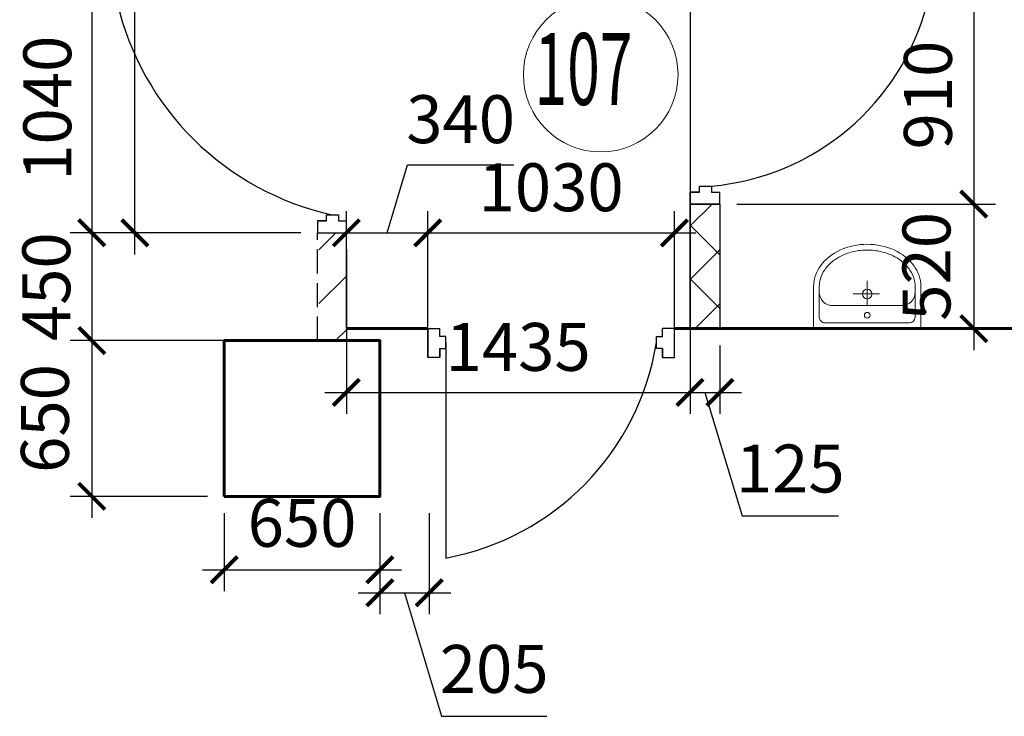
# Model space of a CAD drawing. Units: millimetres. Extents: x -533889 to -62763, y -292783 to 93076.
# Drawn here: x -277363 to -273252, y -101150 to -98243 of the extents above; entities that cross this region are included whole.
import ezdxf

# ---------------------------------------------------------------- set-up
doc = ezdxf.new("R2010")
doc.units = ezdxf.units.MM
doc.linetypes.add('GOST2.303 4', pattern=[7, 5, -2, 0])
for name, color, linetype, lineweight in [('01_Конструкции существующие', 3, 'Continuous', 60), ('Podpisi', 30, 'Continuous', 15), ('Гипрок', 170, 'Continuous', 25), ('Двери новые', 10, 'Continuous', 25), ('Площади помещений', 24, 'Continuous', 13), ('Размеры', 250, 'Continuous', 15), ('Сантехо', 181, 'Continuous', 0)]:
    doc.layers.add(name, color=color, linetype=linetype, lineweight=lineweight)
doc.layers.add('12_Демонтаж', color=1, linetype='Continuous')
doc.layers.add('Размер', color=7, linetype='Continuous', lineweight=15, true_color=0x000000)
doc.styles.add('DIMENSION', font='romans.shx', dxfattribs={"width": 0.6})
doc.styles.add('GOST 2.304', font='CS_Gost2304.shx', dxfattribs={"width": 0.8})
doc.dimstyles.new('Standard 50', dxfattribs={"dimtxt": 200, "dimasz": 110, "dimexe": 90, "dimexo": 70, "dimgap": 60, "dimtad": 1, "dimdec": 0, "dimrnd": 5, "dimzin": 1, "dimtxsty": 'GOST 2.304', "dimblk": 'ARCHTICK', "dimcen": 150, "dimdle": 90, "dimclrd": 256, "dimclre": 256, "dimclrt": 256, "dimadec": 0, "dimazin": 0, "dimtfac": 1, "dimtdec": 0, "dimtmove": 1, "dimatfit": 3, "dimldrblk": 'ARCHTICK', "dimfxl": 50, "dimarcsym": 0})

# ---------------------------------------------------------------- blocks, each defined once
blk = doc.blocks.new('ооооооооооо')
at = {"layer": 'Сантехо', "linetype": 'Continuous'}
for p, q in [((815452.6, 696348.8), (815276.6, 696348.8)), ((815404.6, 696324.8), (815276.6, 696324.8)), ((815452.6, 695900.8), (815452.6, 696348.8)), ((815428.6, 695948.8), (815428.6, 696300.8)), ((815356.6, 695980.8), (815356.6, 696268.8)), ((815404.6, 695924.8), (815276.6, 695924.8)), ((815452.6, 695900.8), (815276.6, 695900.8))]:
    blk.add_line(p, q, dxfattribs=at)
at = {"layer": 'Сантехо', "color": 251, "linetype": 'Continuous'}
for p, q in [((815307.9, 696066.4), (815307.9, 696175.9)), ((815253.2, 696124.8), (815353.5, 696124.8))]:
    blk.add_line(p, q, dxfattribs=at)
at = {"layer": 'Сантехо', "linetype": 'Continuous'}
for centre, radius in [((815307.9, 696124.8), 20), ((815396.6, 696124.8), 12)]:
    blk.add_circle(centre, radius, dxfattribs=at)
for centre, radius, start, end in [((815300.6, 696268.8), 56, 0, 90), ((815404.6, 696300.8), 24, 0, 90), ((815300.6, 695980.8), 56, 270, 0), ((815404.6, 695948.8), 24, 270, 0)]:
    blk.add_arc(centre, radius, start, end, dxfattribs=at)
at = {"layer": 'Сантехо', "linetype": 'Continuous', "extrusion": (0, 0, -1)}
blk.add_ellipse((815276.6, 696124.8), major_axis=(0, -224), ratio=0.785714, start_param=6.283185, end_param=9.424778, dxfattribs=at)
at = {"layer": 'Сантехо', "linetype": 'Continuous'}
blk.add_open_spline([(815276.6, 695924.8), (815266.2, 695924.8), (815255.7, 695926.2), (815232.1, 695932.8), (815219, 695938.9), (815194.3, 695955.9), (815182.7, 695966.7), (815162, 695992.4), (815153, 696007.3), (815138.3, 696040), (815132.7, 696057.8), (815125.7, 696094.8), (815124.2, 696113.9), (815125.4, 696152.1), (815128.1, 696171), (815137.4, 696207.1), (815144.1, 696224.2), (815160.6, 696255.1), (815170.5, 696268.9), (815192.6, 696292.2), (815204.8, 696301.8), (815230.2, 696316), (815243.6, 696320.8), (815263.5, 696324.2), (815270.1, 696324.8), (815276.6, 696324.8)], degree=3, knots=[6.283185, 6.283185, 6.283185, 6.283185, 6.498577, 6.498577, 6.777679, 6.777679, 7.05678, 7.05678, 7.335882, 7.335882, 7.614984, 7.614984, 7.894086, 7.894086, 8.173187, 8.173187, 8.452289, 8.452289, 8.731391, 8.731391, 9.010493, 9.010493, 9.289595, 9.289595, 9.424778, 9.424778, 9.424778, 9.424778], dxfattribs=at)
blk = doc.blocks.new('_ArchTick')
at = {"color": 0, "linetype": 'ByBlock', "const_width": 0.15}
blk.add_lwpolyline([(-0.5, -0.5), (0.5, 0.5)], dxfattribs=at)
blk = doc.blocks.new('*D1101')
at = {"layer": 'DEFPOINTS', "color": 0, "linetype": 'Continuous'}
for p in [(-274564.4, -94232.3), (-275999.4, -99132.3), (-274564.4, -99798.5)]:
    blk.add_point(p, dxfattribs=at)
at = {"layer": 'Размеры', "linetype": 'Continuous', "lineweight": -2}
for p, q in [((-274564.4, -94302.3), (-274564.4, -99888.5)), ((-275999.4, -99202.3), (-275999.4, -99888.5)), ((-276089.4, -99798.5), (-274474.4, -99798.5))]:
    blk.add_line(p, q, dxfattribs=at)
at = {"layer": 'Размеры', "linetype": 'Continuous', "lineweight": -2, "xscale": 110, "yscale": 110, "zscale": 110, "rotation": 180}
blk.add_blockref('_ArchTick', (-275999.4, -99798.5), dxfattribs=at)
at = {"layer": 'Размеры', "linetype": 'Continuous', "lineweight": -2, "xscale": 110, "yscale": 110, "zscale": 110}
blk.add_blockref('_ArchTick', (-274564.4, -99798.5), dxfattribs=at)
at = {"layer": 'Размеры', "linetype": 'Continuous', "lineweight": 15, "insert": (-275281.9, -99634.4), "char_height": 200, "attachment_point": 5, "style": 'GOST 2.304'}
blk.add_mtext('1435', dxfattribs=at)
blk = doc.blocks.new('*D1105')
at = {"layer": 'DEFPOINTS', "color": 0}
for p in [(-276882.4, -96472.3), (-276119.4, -96472.3), (-276119.4, -99132.3)]:
    blk.add_point(p, dxfattribs=at)
at = {"layer": 'Размеры', "lineweight": -2}
for p, q in [((-276882.4, -99222.3), (-276882.4, -96382.3)), ((-276189.4, -96472.3), (-276972.4, -96472.3)), ((-276189.4, -99132.3), (-276972.4, -99132.3))]:
    blk.add_line(p, q, dxfattribs=at)
at = {"layer": 'Размеры', "lineweight": -2, "xscale": 110, "yscale": 110, "zscale": 110}
for p, rotation in [((-276882.4, -96472.3), 90), ((-276882.4, -99132.3), 270)]:
    blk.add_blockref('_ArchTick', p, dxfattribs=dict(at, rotation=rotation))
at = {"layer": 'Размеры', "lineweight": 15, "insert": (-277050.1, -97802.3), "char_height": 200, "attachment_point": 5, "rotation": 90, "style": 'GOST 2.304'}
blk.add_mtext('2660', dxfattribs=at)
blk = doc.blocks.new('*D1108')
at = {"layer": 'DEFPOINTS', "color": 0}
for p in [(-274629.4, -99132.3), (-275659.4, -99652.3), (-274629.4, -99652.3)]:
    blk.add_point(p, dxfattribs=at)
at = {"layer": 'Размеры', "lineweight": -2}
for p, q in [((-275659.4, -99582.3), (-275659.4, -99042.3)), ((-274629.4, -99582.3), (-274629.4, -99042.3))]:
    blk.add_line(p, q, dxfattribs=at)
at = {"layer": 'Размеры', "linetype": 'ByBlock', "lineweight": -2}
blk.add_line((-275749.4, -99132.3), (-274539.4, -99132.3), dxfattribs=at)
at = {"layer": 'Размеры', "lineweight": -2, "xscale": 110, "yscale": 110, "zscale": 110, "rotation": 180}
blk.add_blockref('_ArchTick', (-275659.4, -99132.3), dxfattribs=at)
at = {"layer": 'Размеры', "lineweight": -2, "xscale": 110, "yscale": 110, "zscale": 110}
blk.add_blockref('_ArchTick', (-274629.4, -99132.3), dxfattribs=at)
at = {"layer": 'Размеры', "lineweight": 15, "insert": (-275144.4, -98968.2), "char_height": 200, "attachment_point": 5, "style": 'GOST 2.304'}
blk.add_mtext('1030', dxfattribs=at)
blk = doc.blocks.new('*D1110')
at = {"layer": 'DEFPOINTS', "color": 0}
for p in [(-276184.4, -99582.3), (-277062.2, -100232.3), (-276509.4, -100232.3)]:
    blk.add_point(p, dxfattribs=at)
at = {"layer": 'Размеры', "linetype": 'ByBlock', "lineweight": -2}
blk.add_line((-277062.2, -99492.3), (-277062.2, -100322.3), dxfattribs=at)
at = {"layer": 'Размеры', "lineweight": -2}
for p, q in [((-276254.4, -99582.3), (-277152.2, -99582.3)), ((-276579.4, -100232.3), (-277152.2, -100232.3))]:
    blk.add_line(p, q, dxfattribs=at)
at = {"layer": 'Размеры', "lineweight": -2, "xscale": 110, "yscale": 110, "zscale": 110}
for p, rotation in [((-277062.2, -99582.3), 90), ((-277062.2, -100232.3), 270)]:
    blk.add_blockref('_ArchTick', p, dxfattribs=dict(at, rotation=rotation))
at = {"layer": 'Размеры', "lineweight": 15, "insert": (-277232.2, -99907.3), "char_height": 200, "attachment_point": 5, "rotation": 90, "style": 'GOST 2.304'}
blk.add_mtext('650', dxfattribs=at)
blk = doc.blocks.new('*D1111')
at = {"layer": 'DEFPOINTS', "color": 0}
for p in [(-275659.4, -99132.3), (-275999.4, -99532.3), (-275659.4, -99532.3)]:
    blk.add_point(p, dxfattribs=at)
at = {"layer": 'Размеры', "linetype": 'ByBlock', "lineweight": -2}
for p, q in [((-275829.4, -99132.3), (-275744.2, -98848.2)), ((-275744.2, -98848.2), (-275300.2, -98848.2)), ((-276089.4, -99132.3), (-275569.4, -99132.3))]:
    blk.add_line(p, q, dxfattribs=at)
at = {"layer": 'Размеры', "lineweight": -2}
for p, q in [((-275999.4, -99462.3), (-275999.4, -99042.3)), ((-275659.4, -99462.3), (-275659.4, -99042.3))]:
    blk.add_line(p, q, dxfattribs=at)
at = {"layer": 'Размеры', "lineweight": -2, "xscale": 110, "yscale": 110, "zscale": 110, "rotation": 180}
blk.add_blockref('_ArchTick', (-275999.4, -99132.3), dxfattribs=at)
at = {"layer": 'Размеры', "lineweight": -2, "xscale": 110, "yscale": 110, "zscale": 110}
blk.add_blockref('_ArchTick', (-275659.4, -99132.3), dxfattribs=at)
at = {"layer": 'Размеры', "lineweight": 15, "insert": (-275522.2, -98684), "char_height": 200, "attachment_point": 5, "style": 'GOST 2.304'}
blk.add_mtext('340', dxfattribs=at)
blk = doc.blocks.new('*D1112')
at = {"layer": 'DEFPOINTS', "color": 0}
for p in [(-276119.4, -98092.3), (-277062.2, -99132.3), (-276119.4, -99132.3)]:
    blk.add_point(p, dxfattribs=at)
at = {"layer": 'Размеры', "linetype": 'ByBlock', "lineweight": -2}
blk.add_line((-277062.2, -98002.3), (-277062.2, -99222.3), dxfattribs=at)
at = {"layer": 'Размеры', "lineweight": -2}
for p, q in [((-276189.4, -98092.3), (-277152.2, -98092.3)), ((-276189.4, -99132.3), (-277152.2, -99132.3))]:
    blk.add_line(p, q, dxfattribs=at)
at = {"layer": 'Размеры', "lineweight": -2, "xscale": 110, "yscale": 110, "zscale": 110}
for p, rotation in [((-277062.2, -98092.3), 90), ((-277062.2, -99132.3), 270)]:
    blk.add_blockref('_ArchTick', p, dxfattribs=dict(at, rotation=rotation))
at = {"layer": 'Размеры', "lineweight": 15, "insert": (-277222.2, -98612.3), "char_height": 200, "attachment_point": 5, "rotation": 90, "style": 'GOST 2.304'}
blk.add_mtext('1040', dxfattribs=at)
blk = doc.blocks.new('*D1117')
at = {"layer": 'DEFPOINTS', "color": 0}
for p in [(-274439.4, -99012.3), (-273894.4, -99532.3), (-273379.2, -99532.3)]:
    blk.add_point(p, dxfattribs=at)
at = {"layer": 'Размеры', "linetype": 'ByBlock', "lineweight": -2}
blk.add_line((-273379.2, -98922.3), (-273379.2, -99622.3), dxfattribs=at)
at = {"layer": 'Размеры', "lineweight": -2}
for p, q in [((-274369.4, -99012.3), (-273289.2, -99012.3)), ((-273824.4, -99532.3), (-273289.2, -99532.3))]:
    blk.add_line(p, q, dxfattribs=at)
at = {"layer": 'Размеры', "lineweight": -2, "xscale": 110, "yscale": 110, "zscale": 110}
for p, rotation in [((-273379.2, -99012.3), 90), ((-273379.2, -99532.3), 270)]:
    blk.add_blockref('_ArchTick', p, dxfattribs=dict(at, rotation=rotation))
at = {"layer": 'Размеры', "lineweight": 15, "insert": (-273551.1, -99272.3), "char_height": 200, "attachment_point": 5, "rotation": 90, "style": 'GOST 2.304'}
blk.add_mtext('520', dxfattribs=at)
blk = doc.blocks.new('*D1118')
at = {"layer": 'DEFPOINTS', "color": 0}
for p in [(-274439.4, -98102.3), (-274314.4, -99012.3), (-273379.2, -99012.3)]:
    blk.add_point(p, dxfattribs=at)
at = {"layer": 'Размеры', "linetype": 'ByBlock', "lineweight": -2}
blk.add_line((-273379.2, -98012.3), (-273379.2, -99102.3), dxfattribs=at)
at = {"layer": 'Размеры', "lineweight": -2}
for p, q in [((-274369.4, -98102.3), (-273289.2, -98102.3)), ((-274244.4, -99012.3), (-273289.2, -99012.3))]:
    blk.add_line(p, q, dxfattribs=at)
at = {"layer": 'Размеры', "lineweight": -2, "xscale": 110, "yscale": 110, "zscale": 110}
for p, rotation in [((-273379.2, -98102.3), 90), ((-273379.2, -99012.3), 270)]:
    blk.add_blockref('_ArchTick', p, dxfattribs=dict(at, rotation=rotation))
at = {"layer": 'Размеры', "lineweight": 15, "insert": (-273545, -98557.3), "char_height": 200, "attachment_point": 5, "rotation": 90, "style": 'GOST 2.304'}
blk.add_mtext('910', dxfattribs=at)
blk = doc.blocks.new('*D1123')
at = {"layer": 'DEFPOINTS', "color": 0}
for p in [(-276119.4, -99132.3), (-277062.2, -99582.3), (-276119.4, -99582.3)]:
    blk.add_point(p, dxfattribs=at)
at = {"layer": 'Размеры', "linetype": 'ByBlock', "lineweight": -2}
blk.add_line((-277062.2, -99042.3), (-277062.2, -99672.3), dxfattribs=at)
at = {"layer": 'Размеры', "lineweight": -2}
for p, q in [((-276189.4, -99132.3), (-277152.2, -99132.3)), ((-276189.4, -99582.3), (-277152.2, -99582.3))]:
    blk.add_line(p, q, dxfattribs=at)
at = {"layer": 'Размеры', "lineweight": -2, "xscale": 110, "yscale": 110, "zscale": 110}
for p, rotation in [((-277062.2, -99132.3), 90), ((-277062.2, -99582.3), 270)]:
    blk.add_blockref('_ArchTick', p, dxfattribs=dict(at, rotation=rotation))
at = {"layer": 'Размеры', "lineweight": 15, "insert": (-277226.4, -99357.3), "char_height": 200, "attachment_point": 5, "rotation": 90, "style": 'GOST 2.304'}
blk.add_mtext('450', dxfattribs=at)
blk = doc.blocks.new('*D1125')
at = {"layer": 'DEFPOINTS', "color": 0}
for p in [(-275859.4, -100232.3), (-275653, -100232.3), (-275653, -100634.7)]:
    blk.add_point(p, dxfattribs=at)
at = {"layer": 'Размеры', "lineweight": -2}
for p, q in [((-275859.4, -100302.3), (-275859.4, -100724.7)), ((-275653, -100302.3), (-275653, -100724.7))]:
    blk.add_line(p, q, dxfattribs=at)
at = {"layer": 'Размеры', "linetype": 'ByBlock', "lineweight": -2}
for p, q in [((-275949.4, -100634.7), (-275563, -100634.7)), ((-275756.2, -100634.7), (-275601.5, -101150.4)), ((-275601.5, -101150.4), (-275162.9, -101150.4))]:
    blk.add_line(p, q, dxfattribs=at)
at = {"layer": 'Размеры', "lineweight": -2, "xscale": 110, "yscale": 110, "zscale": 110, "rotation": 180}
blk.add_blockref('_ArchTick', (-275859.4, -100634.7), dxfattribs=at)
at = {"layer": 'Размеры', "lineweight": -2, "xscale": 110, "yscale": 110, "zscale": 110}
blk.add_blockref('_ArchTick', (-275653, -100634.7), dxfattribs=at)
at = {"layer": 'Размеры', "lineweight": 15, "insert": (-275382.2, -100978.5), "char_height": 200, "attachment_point": 5, "style": 'GOST 2.304'}
blk.add_mtext('205', dxfattribs=at)
blk = doc.blocks.new('*D1095')
at = {"layer": 'DEFPOINTS', "color": 0}
for p in [(-274564.4, -99532.3), (-274439.4, -99532.3), (-274439.4, -99798.3)]:
    blk.add_point(p, dxfattribs=at)
at = {"layer": 'Размер', "lineweight": -2}
for p, q in [((-274564.4, -99602.3), (-274564.4, -99888.3)), ((-274439.4, -99602.3), (-274439.4, -99888.3)), ((-274654.4, -99798.3), (-274349.4, -99798.3)), ((-274501.9, -99798.3), (-274347.2, -100314)), ((-274347.2, -100314), (-273944.6, -100314))]:
    blk.add_line(p, q, dxfattribs=at)
at = {"layer": 'Размер', "lineweight": -2, "xscale": 110, "yscale": 110, "zscale": 110, "rotation": 180}
blk.add_blockref('_ArchTick', (-274564.4, -99798.3), dxfattribs=at)
at = {"layer": 'Размер', "lineweight": -2, "xscale": 110, "yscale": 110, "zscale": 110}
blk.add_blockref('_ArchTick', (-274439.4, -99798.3), dxfattribs=at)
at = {"layer": 'Размер', "lineweight": 15, "insert": (-274145.9, -100142.1), "char_height": 200, "attachment_point": 5, "style": 'GOST 2.304'}
blk.add_mtext('125', dxfattribs=at)
blk = doc.blocks.new('*D1127')
at = {"layer": 'DEFPOINTS', "color": 0}
for p in [(-276509.4, -100232.3), (-275859.4, -100232.3), (-275859.4, -100538.7)]:
    blk.add_point(p, dxfattribs=at)
at = {"layer": 'Размер', "lineweight": -2}
for p, q in [((-276509.4, -100302.3), (-276509.4, -100628.7)), ((-275859.4, -100302.3), (-275859.4, -100628.7)), ((-276599.4, -100538.7), (-275769.4, -100538.7))]:
    blk.add_line(p, q, dxfattribs=at)
at = {"layer": 'Размер', "lineweight": -2, "xscale": 110, "yscale": 110, "zscale": 110, "rotation": 180}
blk.add_blockref('_ArchTick', (-276509.4, -100538.7), dxfattribs=at)
at = {"layer": 'Размер', "lineweight": -2, "xscale": 110, "yscale": 110, "zscale": 110}
blk.add_blockref('_ArchTick', (-275859.4, -100538.7), dxfattribs=at)
at = {"layer": 'Размер', "lineweight": 25, "insert": (-276184.4, -100368.8), "char_height": 200, "attachment_point": 5, "style": 'GOST 2.304'}
blk.add_mtext('650', dxfattribs=at)
blk = doc.blocks.new('A$C32F457AC')
at = {"layer": 'Двери новые', "lineweight": 25}
for p, q in [((-85, 50), (-125, 50)), ((-125, 50), (-125, 0)), ((-85, 75), (-35, 75)), ((0, 0), (0, 50)), ((-125, 0), (0, 0))]:
    blk.add_line(p, q, dxfattribs=at)
for points in [[(-122.5, 50), (-85, 50), (-85, 75)], [(-35, 75), (-35, 50), (0, 50)]]:
    blk.add_lwpolyline(points, dxfattribs=at)
blk = doc.blocks.new('A$C371B6EBA')
at = {"layer": 'Двери новые', "lineweight": 25}
for p, q in [((-120, -50), (-120, 0)), ((-120, 0), (0, 0)), ((0, 0), (0, -50)), ((-82.5, -50), (-120, -50)), ((-82.5, -75), (-32.5, -75))]:
    blk.add_line(p, q, dxfattribs=at)
for points in [[(-120, -50), (-82.5, -50), (-82.5, -75)], [(-32.5, -75), (-32.5, -50), (0, -50)]]:
    blk.add_lwpolyline(points, dxfattribs=at)

msp = doc.modelspace()

# ---------------------------------------------------------------- hatches: boundary and pattern name
at = {"layer": '12_Демонтаж', "linetype": 'GOST2.303 4', "lineweight": 25, "ltscale": 20}
h = msp.add_hatch(dxfattribs=at)
h.set_pattern_fill('ANSI31', color=256, scale=50, style=0)
h.paths.add_polyline_path([(-276114.002, -99582.308), (-275999.448, -99582.308), (-275999.448, -99532.308), (-275999.448, -99132.308), (-276113.832, -99132.308)])
at = {"layer": 'Гипрок'}
h = msp.add_hatch(dxfattribs=at)
h.set_pattern_fill('ANSI37', color=256, scale=50, style=0)
h.set_pattern_definition([(45, (-439.43, -40056.39), (-112.2532, 112.2532), []), (135, (-439.43, -40056.39), (-112.2532, -112.2532), [])])
h.paths.add_polyline_path([(-274564.448, -99532.308), (-274439.448, -99532.308), (-274439.448, -99012.308), (-274564.448, -99012.308)])
h.paths.add_polyline_path([(-275000.962, -98904.969), (-274740.991, -98904.969), (-274740.991, -98673.756), (-275000.962, -98673.756)], flags=9)

# ---------------------------------------------------------------- linework, layer by layer
at = {"layer": '01_Конструкции существующие', "linetype": 'GOST2.303 4', "lineweight": 30, "ltscale": 20}
for p, q in [((-276119.448, -99582.308), (-276119.448, -99132.308)), ((-275999.448, -99532.308), (-275999.448, -99132.308))]:
    msp.add_line(p, q, dxfattribs=at)
at = {"layer": '01_Конструкции существующие', "lineweight": 60}
for points in [[(-270639.448, -94232.308), (-270639.448, -99532.308), (-274629.448, -99532.308)], [(-275659.448, -99532.308), (-275999.448, -99532.308)]]:
    msp.add_lwpolyline(points, dxfattribs=at)
msp.add_lwpolyline([(-276509.448, -100232.308), (-275859.448, -100232.308), (-275859.448, -99582.308), (-276509.448, -99582.308)], close=True, dxfattribs=at)
at = {"layer": '12_Демонтаж', "lineweight": 25}
msp.add_line((-275999.448, -99532.308), (-275999.448, -99582.308), dxfattribs=at)
at = {"layer": 'Podpisi'}
msp.add_circle((-274937.209, -98472.001), 322.916, dxfattribs=at)
at = {"layer": 'Гипрок'}
msp.add_line((-273894.448, -99532.308), (-273919.448, -99532.308), dxfattribs=at)
at = {"layer": 'Гипрок', "lineweight": 30}
for points in [[(-274564.448, -99012.308), (-274564.448, -99532.308)], [(-274439.448, -99012.308), (-274439.448, -99532.308)]]:
    msp.add_lwpolyline(points, dxfattribs=at)
at = {"layer": 'Двери новые', "lineweight": 30}
msp.add_line((-274439.448, -99012.308), (-274564.448, -99012.308), dxfattribs=at)
at = {"layer": 'Двери новые'}
for p, q in [((-275659.448, -99532.308), (-275659.448, -99652.308)), ((-274629.448, -99652.308), (-274629.448, -99532.308)), ((-275584.448, -99589.808), (-275584.448, -100489.808))]:
    msp.add_line(p, q, dxfattribs=at)
for centre, radius, start, end in [((-275805.564, -97903.043), 1181.322, 192.926618, 257.713552), ((-274564.116, -97918.228), 1023.017, 275.028437, 345.330031), ((-275780.922, -99417.478), 1090.181, 280.382657, 350.904835)]:
    msp.add_arc(centre, radius, start, end, dxfattribs=at)

# ---------------------------------------------------------------- block references
at = {"layer": 'Двери новые', "lineweight": 25}
msp.add_blockref('A$C32F457AC', (-274439.448, -99012.308), dxfattribs=at)
at = {"layer": 'Двери новые', "lineweight": 25, "xscale": -1}
for p, rotation in [((-275999.448, -99132.308), 180), ((-274629.448, -99532.308), 270)]:
    msp.add_blockref('A$C371B6EBA', p, dxfattribs=dict(at, rotation=rotation))
at = {"layer": 'Двери новые', "lineweight": 25, "rotation": 90.00000000005556}
msp.add_blockref('A$C371B6EBA', (-275659.448, -99532.308), dxfattribs=at)
at = {"layer": 'Площади помещений', "rotation": 269.9999999999999}
msp.add_blockref('ооооооооооо', (-969949.23, 715920.326), dxfattribs=at)

# ---------------------------------------------------------------- texts
at = {"layer": 'Podpisi', "style": 'DIMENSION', "width": 0.6}
msp.add_text('107', height=300, dxfattribs=at).set_placement((-275213.566, -98598.615))

# ---------------------------------------------------------------- dimensions: what is measured, and where the dimension line sits
at = {"layer": 'Размер', "lineweight": 15}
dim = msp.add_linear_dim(base=(-274439.448, -99798.347), p1=(-274564.448, -99532.308), p2=(-274439.448, -99532.308), dimstyle='Standard 50', override={"dimscale": 1, "dimlfac": 1, "dimtxsty": 'GOST 2.304', "dimblk1": 'ArchTick', "dimblk2": 'ArchTick', "dimsah": 1, "dimtolj": 0}, dxfattribs=at)
dim.commit()
dim.dimension.update_dxf_attribs({"geometry": '*D1095', "text_midpoint": (-274287.249, -100142.123)})
at = {"layer": 'Размер', "lineweight": 25}
dim = msp.add_linear_dim(base=(-275859.448, -100538.73), p1=(-276509.448, -100232.308), p2=(-275859.448, -100232.308), dimstyle='Standard 50', override={"dimscale": 1}, dxfattribs=at)
dim.commit()
dim.dimension.update_dxf_attribs({"geometry": '*D1127', "text_midpoint": (-276184.448, -100368.8)})
at = {"layer": 'Размеры', "linetype": 'Continuous', "lineweight": 15}
dim = msp.add_linear_dim(base=(-274564.448, -99798.54), p1=(-275999.448, -99132.308), p2=(-274564.448, -94232.308), dimstyle='Standard 50', dxfattribs=at)
dim.commit()
dim.dimension.update_dxf_attribs({"geometry": '*D1101', "text_midpoint": (-275281.948, -99634.398)})
at = {"layer": 'Размеры', "lineweight": 15}
for base, p1, p2, override, picture, middle in [((-276882.372, -96472.308), (-276119.448, -99132.308), (-276119.448, -96472.308), {"dimlfac": 1, "dimtxsty": 'GOST 2.304', "dimblk1": 'ArchTick', "dimblk2": 'ArchTick', "dimsah": 1, "dimtolj": 0}, '*D1105', (-277050.118, -97802.308)), ((-277062.235, -99132.308), (-276119.448, -98092.308), (-276119.448, -99132.308), {"dimscale": 1, "dimlfac": 1, "dimtxsty": 'GOST 2.304', "dimblk1": 'ArchTick', "dimblk2": 'ArchTick', "dimsah": 1, "dimfxl": 75, "dimtolj": 0}, '*D1112', (-277222.235, -98612.308)), ((-273379.179, -99012.308), (-274439.448, -98102.308), (-274314.448, -99012.308), {"dimscale": 1, "dimlfac": 1, "dimtxsty": 'GOST 2.304', "dimblk1": 'ArchTick', "dimblk2": 'ArchTick', "dimsah": 1, "dimfxl": 75, "dimtolj": 0}, '*D1118', (-273544.967, -98557.308)), ((-273379.179, -99532.308), (-274439.448, -99012.308), (-273894.448, -99532.308), {"dimscale": 1, "dimlfac": 1, "dimtxsty": 'GOST 2.304', "dimblk1": 'ArchTick', "dimblk2": 'ArchTick', "dimsah": 1, "dimfxl": 75, "dimtolj": 0}, '*D1117', (-273551.067, -99272.308)), ((-277062.235, -99582.308), (-276119.448, -99132.308), (-276119.448, -99582.308), {"dimscale": 1, "dimlfac": 1, "dimtxsty": 'GOST 2.304', "dimblk1": 'ArchTick', "dimblk2": 'ArchTick', "dimsah": 1, "dimfxl": 75, "dimtolj": 0}, '*D1123', (-277226.377, -99357.308)), ((-277062.235, -100232.308), (-276184.448, -99582.308), (-276509.448, -100232.308), {"dimscale": 1, "dimlfac": 1, "dimtxsty": 'GOST 2.304', "dimblk1": 'ArchTick', "dimblk2": 'ArchTick', "dimsah": 1, "dimfxl": 75, "dimtolj": 0}, '*D1110', (-277232.164, -99907.308))]:
    dim = msp.add_linear_dim(base=base, p1=p1, p2=p2, angle=90, dimstyle='Standard 50', override=override, dxfattribs=at)
    dim.commit()
    dim.dimension.update_dxf_attribs({"geometry": picture, "text_midpoint": middle})
for base, p1, p2, picture, middle in [((-275659.448, -99132.308), (-275999.448, -99532.308), (-275659.448, -99532.308), '*D1111', (-275684.205, -98684.024)), ((-274629.448, -99132.308), (-275659.448, -99652.308), (-274629.448, -99652.308), '*D1108', (-275144.448, -98968.166)), ((-275653.029, -100634.694), (-275859.448, -100232.308), (-275653.029, -100232.308), '*D1125', (-275541.539, -100978.471))]:
    dim = msp.add_linear_dim(base=base, p1=p1, p2=p2, dimstyle='Standard 50', override={"dimscale": 1, "dimlfac": 1, "dimtxsty": 'GOST 2.304', "dimblk1": 'ArchTick', "dimblk2": 'ArchTick', "dimsah": 1, "dimfxl": 75, "dimtolj": 0}, dxfattribs=at)
    dim.commit()
    dim.dimension.update_dxf_attribs({"geometry": picture, "text_midpoint": middle})

doc.saveas('drawing.dxf')
